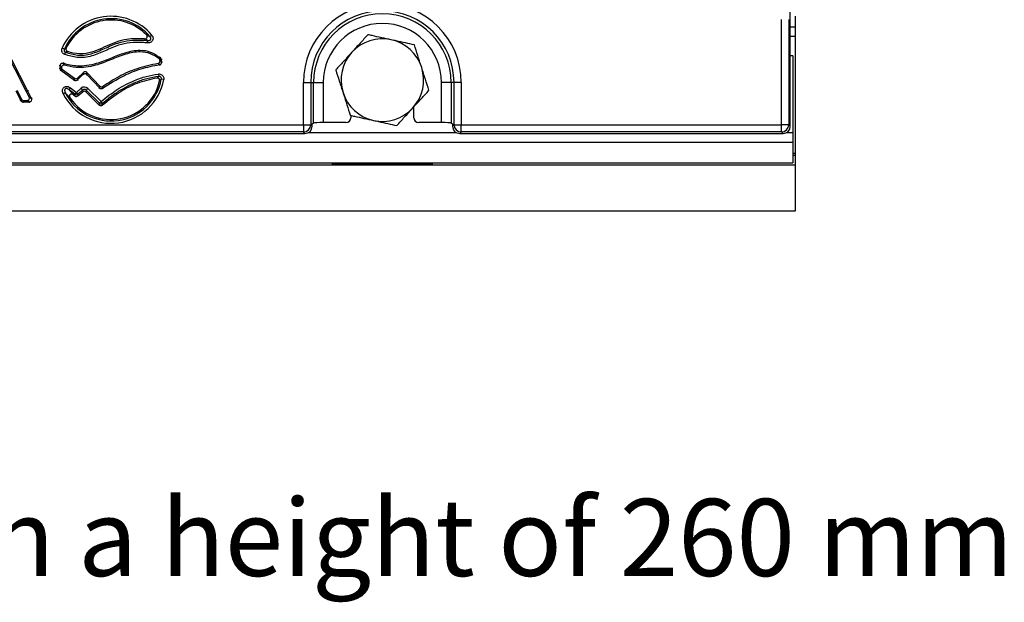
# Model space of a CAD drawing. Units: millimetres. Extents: x 75 to 2075, y 25 to 1460.
# Drawn here: x 604 to 807, y 366 to 486 of the extents above; entities that cross this region are included whole.
import ezdxf

# ---------------------------------------------------------------- set-up
doc = ezdxf.new("R2010")
doc.units = ezdxf.units.MM
doc.header["$LTSCALE"] = 5
doc.linetypes.add('SLD-Solid', pattern=[0])
doc.layers.add('FORMAT', color=7, linetype='SLD-Solid')
doc.styles.add('SLDTEXTSTYLE0', font='calibrii.ttf')

# ---------------------------------------------------------------- blocks, each defined once
blk = doc.blocks.new('SW_NOTE_0_3')
at = {"layer": 'FORMAT', "color": 0, "insert": (0, 21.17), "char_height": 15.875, "attachment_point": 1, "style": 'SLDTEXTSTYLE0'}
blk.add_mtext('*Template for connecting a channel with a height of 260 mm', dxfattribs=at)

msp = doc.modelspace()

# ---------------------------------------------------------------- linework, layer by layer
at = {"color": 7, "linetype": 'SLD-Solid', "lineweight": 25}
for p, q in [((763.01841, 464.07659), (763.01841, 487.588)), ((764.01841, 486.76557), (764.01841, 484.5823)), ((761.20647, 464.39424), (761.20647, 486.09538)), ((762.70076, 486.09538), (762.70076, 464.39424)), ((763.01841, 484.5823), (764.01841, 484.5823)), ((764.01841, 484.5823), (764.01841, 482.5823)), ((631.1726, 482.53199), (631.54744, 482.8513)), ((764.01841, 482.5823), (764.01841, 458.54132)), ((605.99621, 471.32668), (601.0784, 481.01311)), ((630.6919, 481.23358), (630.74483, 481.72313)), ((605.74685, 471.19976), (601.0784, 480.39504)), ((613.53806, 479.97861), (613.08805, 480.17849)), ((613.62549, 478.8631), (613.80678, 479.32092)), ((763.51841, 478.5823), (763.01841, 478.60736)), ((763.51841, 478.5823), (763.51841, 462.7823)), ((612.84045, 475.61709), (615.6245, 473.60385)), ((613.1258, 475.75603), (615.60005, 473.96683)), ((616.22804, 474.00914), (617.454, 475.17583)), ((616.25249, 473.64616), (617.4442, 474.78025)), ((617.4442, 474.78025), (617.454, 475.17583)), ((618.15015, 475.15858), (618.14035, 474.763)), ((618.14035, 474.763), (620.78815, 471.98069)), ((618.15015, 475.15858), (620.82511, 472.34772)), ((632.89911, 474.83866), (632.96096, 474.35015)), ((615.6245, 473.60385), (615.60005, 473.96683)), ((616.22804, 474.00914), (616.25249, 473.64616)), ((633.99085, 473.6807), (633.50683, 473.77117)), ((662.76902, 473.0823), (664.26332, 473.0823)), ((662.76902, 464.39424), (662.76902, 473.0823)), ((664.26332, 473.0823), (664.26332, 464.39424)), ((664.26332, 473.0823), (664.85868, 473.0823)), ((664.85868, 464.74865), (664.85868, 473.0823)), ((664.85868, 473.0823), (666.85107, 473.0823)), ((666.85107, 473.0823), (666.85107, 464.84433)), ((693.17814, 473.0823), (691.18575, 473.0823)), ((691.18575, 464.84433), (691.18575, 473.0823)), ((693.7735, 473.0823), (693.17814, 473.0823)), ((693.17814, 473.0823), (693.17814, 464.74865)), ((695.26779, 473.0823), (693.7735, 473.0823)), ((693.7735, 464.39424), (693.7735, 473.0823)), ((695.26779, 473.0823), (695.26779, 464.39424)), ((603.53544, 471.39278), (604.56236, 469.38029)), ((603.78477, 471.51974), (604.7337, 469.66009)), ((605.74685, 471.19976), (605.99621, 471.32668)), ((606.30409, 470.10771), (605.74685, 471.19976)), ((606.76099, 469.82791), (605.99621, 471.32668)), ((613.29674, 470.78936), (613.73743, 471.00903)), ((614.77524, 472.01183), (614.47668, 471.62027)), ((614.47668, 471.62027), (615.44922, 470.52685)), ((615.71908, 470.67294), (614.47668, 471.62027)), ((614.77524, 472.01183), (616.01765, 471.0645)), ((615.44922, 470.52685), (615.72831, 470.31404)), ((616.01765, 471.0645), (615.71908, 470.67294)), ((615.72831, 470.31404), (615.71908, 470.67294)), ((616.01765, 471.0645), (617.02364, 471.9168)), ((616.33594, 470.68881), (616.01765, 471.0645)), ((617.34194, 471.54111), (616.33594, 470.68881)), ((616.33594, 470.68881), (616.34518, 470.32991)), ((616.34518, 470.32991), (617.3276, 471.16224)), ((617.34194, 471.54111), (617.02364, 471.9168)), ((617.3276, 471.16224), (617.34194, 471.54111)), ((618.00603, 471.51597), (617.99169, 471.1371)), ((617.99169, 471.1371), (620.73375, 468.43235)), ((618.00603, 471.51597), (618.35182, 471.86653)), ((620.74644, 468.81284), (618.00603, 471.51597)), ((618.35182, 471.86653), (621.09223, 469.1634)), ((604.56236, 469.38029), (604.7337, 469.66009)), ((605.17231, 469.3915), (605.00096, 469.1117)), ((605.00096, 469.1117), (606.32238, 469.1117)), ((605.17231, 469.3915), (605.86549, 469.3915)), ((606.32238, 469.1117), (605.86549, 469.3915)), ((606.30409, 470.10771), (606.76099, 469.82791)), ((620.74644, 468.81284), (621.09223, 469.1634)), ((621.41247, 468.78937), (621.09223, 469.1634)), ((685.51841, 465.84114), (685.51841, 468.09536)), ((365.26779, 464.39424), (662.76902, 464.39424)), ((662.76902, 464.39424), (664.26332, 464.39424)), ((662.76902, 464.39424), (662.76902, 462.89994)), ((664.26332, 464.39424), (664.58096, 464.07659)), ((664.58096, 464.5823), (664.85868, 464.74865)), ((664.58096, 464.07659), (664.58096, 464.5823)), ((671.51917, 464.84433), (666.85107, 464.84433)), ((672.51841, 466.30566), (672.51841, 465.84114)), ((691.18575, 464.84433), (686.51765, 464.84433)), ((693.17814, 464.74865), (693.45585, 464.5823)), ((693.45585, 464.5823), (693.45585, 464.07659)), ((693.45585, 464.07659), (693.7735, 464.39424)), ((693.7735, 464.39424), (695.26779, 464.39424)), ((695.26779, 464.39424), (761.20647, 464.39424)), ((695.26779, 462.89994), (695.26779, 464.39424)), ((762.70076, 464.39424), (761.20647, 464.39424)), ((761.20647, 462.89994), (761.20647, 464.39424)), ((762.70076, 464.39424), (763.01841, 464.07659)), ((364.95014, 462.5823), (663.08667, 462.5823)), ((662.76902, 462.89994), (365.26779, 462.89994)), ((663.08667, 462.5823), (662.76902, 462.89994)), ((695.26779, 462.89994), (694.95014, 462.5823)), ((694.95014, 462.5823), (761.52412, 462.5823)), ((761.20647, 462.89994), (695.26779, 462.89994)), ((761.52412, 462.5823), (761.20647, 462.89994)), ((763.51841, 462.7823), (763.51841, 460.7823)), ((264.51841, 460.7823), (763.51841, 460.7823)), ((763.51841, 460.7823), (763.51841, 456.5823)), ((763.51841, 458.54132), (764.01841, 458.54132)), ((764.01841, 458.54132), (764.01841, 458.13683)), ((264.51841, 456.5823), (763.51841, 456.5823)), ((668.76841, 456.35975), (689.26841, 456.35975)), ((668.76841, 456.13726), (668.76841, 456.35975)), ((689.26841, 456.35975), (689.26841, 456.13726)), ((763.51841, 458.13683), (764.01841, 458.13683)), ((764.01841, 458.13683), (764.01841, 456.13726)), ((359.26841, 456.13726), (668.76841, 456.13726)), ((668.76841, 456.13726), (668.76841, 456.13716)), ((668.76841, 456.13716), (689.26841, 456.13716)), ((689.26841, 456.13716), (689.26841, 456.13726)), ((689.26841, 456.13726), (764.01841, 456.13726)), ((764.01841, 456.13726), (764.01841, 446.5823)), ((764.01841, 446.5823), (264.01841, 446.5823))]:
    msp.add_line(p, q, dxfattribs=at)
at = {"color": 8, "linetype": 'SLD-Solid', "lineweight": 25}
for p, q in [((764.01841, 482.5823), (763.01841, 482.5823)), ((612.47628, 476.59425), (612.66802, 476.57829)), ((613.36319, 477.19104), (613.30574, 477.00741)), ((633.14291, 476.78137), (633.17095, 476.59102)), ((633.41883, 478.29273), (633.2954, 478.14513)), ((633.46142, 477.86858), (633.64972, 477.90811)), ((633.55757, 477.34522), (633.74762, 477.37519)), ((612.4445, 476.0373), (612.63682, 476.03134)), ((612.7277, 475.46118), (612.84045, 475.61709)), ((617.4442, 474.78025), (617.57684, 474.64087)), ((618.14035, 474.763), (618.00097, 474.63037)), ((615.51176, 473.44794), (615.6245, 473.60385)), ((616.38513, 473.50678), (616.25249, 473.64616)), ((606.16759, 471.41413), (605.99621, 471.32668)), ((620.78815, 471.98069), (620.64877, 471.84805)), ((621.42809, 471.91736), (621.53877, 471.75997)), ((604.56236, 469.38029), (604.39097, 469.29284)), ((605.00096, 469.1117), (605.00096, 468.91929)), ((606.32238, 469.1117), (606.32238, 468.91929)), ((606.93237, 469.91536), (606.76099, 469.82791)), ((663.83499, 462.7823), (694.20182, 462.7823)), ((762.27244, 462.7823), (763.51841, 462.7823))]:
    msp.add_line(p, q, dxfattribs=at)
at = {"color": 7, "linetype": 'SLD-Solid', "lineweight": 25}
for centre, radius, start, end in [((679.01841, 473.0823), 16.24938, 0, 180), ((623.15892, 475.70545), 11.01955, 40.4263579, 156.0513028), ((679.01841, 473.0823), 14.75509, 0, 180), ((679.01841, 473.0823), 14.15973, 360, 180), ((623.15892, 475.70545), 10.52715, 40.4263579, 156.0513028), ((623.15892, 475.70545), 10.24735, 44.6262029, 154.30942), ((679.01841, 473.0823), 12.16734, 0, 180), ((679.01841, 473.5823), 8.5, 77.6319747, 137.6319747), ((679.01841, 473.5823), 8.5, 17.6319747, 77.6319747), ((679.01841, 473.5823), 8.5, 137.6319747, 197.6319747), ((623.15892, 475.70545), 10.52715, 175.2439316, 178.2259763), ((623.15892, 475.70545), 10.24735, 10.6121983, 11.2849358), ((623.15892, 475.70545), 10.52715, 8.9612151, 11.8576658), ((623.15892, 475.70545), 10.24735, 177.27868, 177.3583742), ((617.78303, 474.39839), 0.51051, 45.5789711, 131.5828118), ((679.01841, 473.5823), 8.5, 317.6319747, 17.6319747), ((623.15892, 475.70545), 11.01955, 206.4953097, 349.412232), ((623.15892, 475.70545), 10.52715, 206.4953097, 349.412232), ((623.15892, 475.70545), 10.24735, 214.8206283, 347.1147943), ((616.01708, 471.08634), 0.50961, 234.2140031, 308.7327285), ((679.01841, 473.5823), 8.5, 197.6319747, 257.6319747), ((621.09306, 469.18712), 0.51013, 227.196489, 308.7656112), ((679.01841, 473.5823), 8.5, 257.6319747, 317.6319747), ((662.75565, 464.40761), 1.50772, 270.5081258, 359.4918742), ((695.28116, 464.40761), 1.50772, 180.5081258, 269.4918742), ((761.1931, 464.40761), 1.50772, 270.5081258, 359.4918742)]:
    msp.add_arc(centre, radius, start, end, dxfattribs=at)
for centre, major_axis, ratio, start_param, end_param in [((617.79292, 474.79748), (0.01276, 0.51515), 0.970287525, 5.512866274, 7.05350434), ((615.88725, 474.3857), (0.03448, -0.51181), 0.974711976, 5.602388355, 6.96398226), ((615.91036, 474.04258), (-0.03621, 0.53737), 0.928353206, 2.460795701, 3.822389606), ((617.65867, 471.12395), (0.03889, 1.02741), 0.972623037, 5.556276319, 7.010094295), ((617.64511, 470.76581), (0.01945, 0.51371), 0.972623037, 5.556276319, 7.010094295), ((617.65867, 471.12395), (0.0205, 0.54145), 0.922788378, 5.556276319, 7.010094295), ((605.01971, 469.63472), (0.27758, 0.45327), 0.940718262, 2.601388079, 3.681797228), ((605.18168, 469.89921), (-0.26665, -0.43542), 0.979286248, 5.742980732, 6.823389882), ((605.84049, 469.89921), (0.45005, -0.2756), 0.947454282, 5.286198195, 7.28017242), ((606.27239, 469.63472), (0.4961, -0.30381), 0.859501194, 5.286198195, 7.28017242), ((616.02637, 470.72524), (0.01318, -0.51247), 0.975348394, 5.618176378, 6.948194236), ((666.85107, 464.73952), (2, 0), 0.052407779, 1.570796327, 3.054326191), ((671.51459, 465.84571), (-0.86231, 0.51655), 0.994839797, 2.112781101, 3.679016033), ((686.52223, 465.84571), (-0.86231, -0.51655), 0.994839797, 5.745761928, 7.31199686), ((691.18575, 464.73952), (2, 0), 0.052407779, 0.087266463, 1.570796327), ((663.07524, 464.08803), (-1.06875, 1.06875), 0.992432509, 2.359992588, 3.923192719), ((694.96158, 464.08803), (-1.06875, -1.06875), 0.992432509, 5.501585242, 7.064785372), ((761.51268, 464.08803), (1.06875, -1.06875), 0.992432509, 5.501585242, 7.064785372)]:
    msp.add_ellipse(centre, major_axis=major_axis, ratio=ratio, start_param=start_param, end_param=end_param, dxfattribs=at)
for points, knots in [([(630.06406, 482.06711), (630.1272, 482.06803), (630.25372, 482.06986), (630.424, 482.15083), (630.54563, 482.27704), (630.60829, 482.42707), (630.61699, 482.58367), (630.57486, 482.73947), (630.50863, 482.84425), (630.4608, 482.8947), (630.452, 482.90399)], [0, 0, 0, 0, 0.154079976, 0.30869999, 0.449470411, 0.57695873, 0.700466706, 0.828823795, 0.968500934, 1, 1, 1, 1]), ([(630.452, 482.90399), (630.4904, 482.88531), (630.71134, 482.77785), (630.95087, 482.65336), (631.14722, 482.54588), (631.1726, 482.53199)], [0, 0, 0, 0, 0.1547952897, 0.8907445544, 1, 1, 1, 1]), ([(631.54744, 482.8513), (631.61984, 482.74852), (631.75346, 482.55884), (631.82325, 482.22687), (631.79345, 481.91303), (631.65535, 481.61748), (631.40513, 481.37621), (631.06466, 481.22739), (630.81602, 481.23152), (630.6919, 481.23358)], [0, 0, 0, 0, 0.156560012, 0.288946111, 0.416521575, 0.547390699, 0.690102507, 0.845297554, 1, 1, 1, 1]), ([(630.74483, 481.72313), (630.81488, 481.71699), (630.95021, 481.70514), (631.12712, 481.76188), (631.22794, 481.8398), (631.29492, 481.92098), (631.3248, 481.98337), (631.35017, 482.08475), (631.35294, 482.2026), (631.29783, 482.37785), (631.21745, 482.47679), (631.1726, 482.53199)], [0, 0, 0, 0, 0.167328734, 0.323252037, 0.423160483, 0.457089625, 0.564762084, 0.576728118, 0.697506081, 0.831256396, 1, 1, 1, 1]), ([(676.04544, 482.93616), (675.50835, 482.34732), (674.42433, 481.15883), (673.30373, 479.93024), (672.73834, 479.31036)], [0, 0, 0, 0, 0.495457963, 1, 1, 1, 1]), ([(680.83903, 481.88503), (679.52908, 482.17227), (677.90635, 482.5281), (676.34617, 482.87022), (676.04544, 482.93616)], [0, 0, 0, 0, 0.807250011, 1, 1, 1, 1]), ([(630.6919, 481.23358), (630.29767, 481.27054), (629.09646, 481.38315), (627.07262, 481.32914), (624.4977, 480.79627), (621.96311, 479.61069), (619.22703, 478.4097), (616.28331, 478.03134), (614.46831, 478.59934), (613.62549, 478.8631)], [0, 0, 0, 0, 0.067338508, 0.205180299, 0.342742709, 0.511170751, 0.679279942, 0.851069501, 1, 1, 1, 1]), ([(613.80678, 479.32092), (614.60345, 479.07086), (616.31676, 478.53308), (619.14694, 478.90303), (621.82131, 480.08398), (624.37767, 481.27631), (627.00831, 481.81931), (629.10112, 481.87716), (630.34127, 481.76095), (630.74483, 481.72313)], [0, 0, 0, 0, 0.141830916, 0.305020366, 0.473796533, 0.642893954, 0.786582099, 0.930551749, 1, 1, 1, 1]), ([(630.06406, 482.06711), (628.82665, 482.10331), (626.84769, 482.16121), (624.21543, 481.44541), (622.17258, 480.58731), (620.17064, 479.64244), (617.90179, 478.93486), (615.81835, 478.96205), (614.58666, 479.34975), (614.20226, 479.47074)], [0, 0, 0, 0, 0.224798223, 0.359513305, 0.494662723, 0.629890595, 0.76416088, 0.926397732, 1, 1, 1, 1]), ([(630.74483, 481.72313), (630.72079, 481.736), (630.53496, 481.83554), (630.30863, 481.95066), (630.10024, 482.04988), (630.06406, 482.06711)], [0, 0, 0, 0, 0.109344776, 0.8453320924, 1, 1, 1, 1]), ([(685.63261, 480.83389), (684.39514, 481.10525), (682.81361, 481.45204), (681.19184, 481.80766), (680.83903, 481.88503)], [0, 0, 0, 0, 0.78245446, 1, 1, 1, 1]), ([(687.11909, 476.15696), (687.08386, 476.26782), (686.81703, 477.10733), (686.31394, 478.6902), (685.8611, 480.11498), (685.63261, 480.83389)], [0, 0, 0, 0, 0.070088025, 0.530783399, 1, 1, 1, 1]), ([(613.62549, 478.8631), (613.54696, 478.90128), (613.3703, 478.98715), (613.15561, 479.21524), (613.01642, 479.51835), (612.98132, 479.85879), (613.05248, 480.07195), (613.08805, 480.17849)], [0, 0, 0, 0, 0.164660909, 0.370434871, 0.57790945, 0.789037802, 1, 1, 1, 1]), ([(633.2954, 478.14513), (632.65769, 478.58542), (631.40905, 479.44749), (628.79289, 479.82113), (625.97692, 479.23363), (623.05809, 478.05685), (620.50825, 477.03382), (618.20744, 476.5117), (615.88516, 476.36337), (614.27537, 476.76531), (613.30574, 477.00741)], [0, 0, 0, 0, 0.1101262157, 0.2156257934, 0.3688353685, 0.5187162362, 0.6685618118, 0.7630139818, 0.8572562858, 1, 1, 1, 1]), ([(613.53806, 479.97861), (613.5182, 479.92484), (613.47892, 479.81849), (613.49303, 479.64552), (613.56385, 479.49258), (613.67547, 479.3798), (613.76603, 479.33919), (613.80678, 479.32092)], [0, 0, 0, 0, 0.2140950122, 0.4233859108, 0.6274835854, 0.8323813185, 1, 1, 1, 1]), ([(613.53806, 479.97861), (613.57861, 479.99633), (613.66959, 480.03607), (613.79842, 480.09246), (613.88739, 480.13149), (613.92454, 480.14778)], [0, 0, 0, 0, 0.318946694, 0.715605367, 1, 1, 1, 1]), ([(633.03559, 477.99668), (632.4633, 478.38401), (631.29965, 479.17159), (628.8527, 479.53599), (626.05091, 478.96914), (623.06645, 477.75727), (620.38002, 476.68787), (617.97754, 476.19777), (615.80363, 476.1156), (614.35018, 476.45515), (613.55066, 476.64193)], [0, 0, 0, 0, 0.1010216538, 0.2054134997, 0.3546493347, 0.5181269628, 0.6815090985, 0.7804659716, 0.8792380282, 1, 1, 1, 1]), ([(614.20226, 479.47074), (614.1642, 479.45633), (614.07306, 479.42183), (613.94122, 479.37189), (613.84823, 479.33663), (613.80678, 479.32092)], [0, 0, 0, 0, 0.28441667, 0.681075612, 1, 1, 1, 1]), ([(613.92454, 480.14778), (613.90509, 480.09496), (613.86617, 479.98927), (613.87853, 479.81827), (613.94364, 479.66475), (614.05456, 479.53954), (614.15316, 479.49361), (614.20226, 479.47074)], [0, 0, 0, 0, 0.203412793, 0.407003207, 0.606640013, 0.804142508, 1, 1, 1, 1]), ([(672.73834, 479.31036), (672.65995, 479.22442), (672.06632, 478.57358), (670.94706, 477.34646), (669.93959, 476.2419), (669.43124, 475.68456)], [0, 0, 0, 0, 0.070088025, 0.530783399, 1, 1, 1, 1]), ([(613.30574, 477.00741), (613.24911, 477.02166), (613.13753, 477.04975), (612.96519, 477.01743), (612.81961, 476.92988), (612.7167, 476.79612), (612.67551, 476.67118), (612.66954, 476.59711), (612.66802, 476.57829)], [0, 0, 0, 0, 0.195505248, 0.385178411, 0.567483184, 0.7485133, 0.93610558, 1, 1, 1, 1]), ([(612.92313, 476.19197), (612.89644, 476.23136), (612.83498, 476.32206), (612.74999, 476.45086), (612.69234, 476.54048), (612.66802, 476.57829)], [0, 0, 0, 0, 0.307344822, 0.70774595, 1, 1, 1, 1]), ([(613.55066, 476.64193), (613.49496, 476.6523), (613.38351, 476.67305), (613.21646, 476.6319), (613.07519, 476.54159), (612.97402, 476.40997), (612.93098, 476.28611), (612.92479, 476.21195), (612.92313, 476.19197)], [0, 0, 0, 0, 0.190000097, 0.380204235, 0.565763272, 0.748231887, 0.932184236, 1, 1, 1, 1]), ([(613.30574, 477.00741), (613.32912, 476.9716), (613.38452, 476.88675), (613.46611, 476.7649), (613.52506, 476.67916), (613.55066, 476.64193)], [0, 0, 0, 0, 0.292265676, 0.692667912, 1, 1, 1, 1]), ([(621.42809, 471.91736), (622.85457, 472.83026), (625.35315, 474.42928), (629.33613, 476.03157), (631.86388, 476.52944), (633.14291, 476.78137)], [0, 0, 0, 0, 0.396605465, 0.694684626, 1, 1, 1, 1]), ([(632.82434, 477.01563), (631.38425, 476.7068), (628.58495, 476.10648), (624.77782, 474.4164), (622.53655, 472.97387), (621.46227, 472.28244)], [0, 0, 0, 0, 0.355537073, 0.69110021, 1, 1, 1, 1]), ([(632.82434, 477.01563), (632.87869, 477.02971), (632.98741, 477.05788), (633.12059, 477.16524), (633.20986, 477.30611), (633.24654, 477.45605), (633.23568, 477.55143), (633.23099, 477.59261)], [0, 0, 0, 0, 0.212654582, 0.425473821, 0.634680834, 0.84226902, 1, 1, 1, 1]), ([(633.14291, 476.78137), (633.10939, 476.80645), (633.03587, 476.86143), (632.92967, 476.93951), (632.85663, 476.9923), (632.82434, 477.01563)], [0, 0, 0, 0, 0.318666049, 0.698781447, 1, 1, 1, 1]), ([(633.03559, 477.99668), (633.09079, 478.02823), (633.17755, 478.07781), (633.26397, 478.12718), (633.2954, 478.14513)], [0, 0, 0, 0, 0.636306748, 1, 1, 1, 1]), ([(633.20814, 477.71073), (633.19189, 477.76593), (633.15938, 477.87634), (633.07685, 477.95656), (633.03559, 477.99668)], [0, 0, 0, 0, 0.499969213, 1, 1, 1, 1]), ([(633.14291, 476.78137), (633.19884, 476.79337), (633.30948, 476.81711), (633.44775, 476.92159), (633.53902, 477.06325), (633.5734, 477.21263), (633.56225, 477.30604), (633.55757, 477.34522)], [0, 0, 0, 0, 0.217850464, 0.4310192, 0.639303952, 0.848736022, 1, 1, 1, 1]), ([(633.46142, 477.86858), (633.43075, 477.84951), (633.36558, 477.80901), (633.28114, 477.75636), (633.22735, 477.72274), (633.20814, 477.71073)], [0, 0, 0, 0, 0.363696364, 0.772737291, 1, 1, 1, 1]), ([(633.23099, 477.59261), (633.26411, 477.56793), (633.33901, 477.51213), (633.44788, 477.42967), (633.52322, 477.37167), (633.55757, 477.34522)], [0, 0, 0, 0, 0.301228022, 0.681343686, 1, 1, 1, 1]), ([(633.46142, 477.86858), (633.4458, 477.9219), (633.41456, 478.02855), (633.33512, 478.10627), (633.2954, 478.14513)], [0, 0, 0, 0, 0.499973559, 1, 1, 1, 1]), ([(612.63682, 476.03134), (612.67054, 476.04875), (612.76544, 476.09772), (612.86091, 476.14637), (612.92246, 476.17773)], [0, 0, 0, 0, 0.355356941, 1, 1, 1, 1]), ([(612.63682, 476.03134), (612.63983, 475.97572), (612.64584, 475.86476), (612.72235, 475.71676), (612.80252, 475.6491), (612.84045, 475.61709)], [0, 0, 0, 0, 0.346287768, 0.690711207, 1, 1, 1, 1]), ([(613.1258, 475.75603), (613.06433, 475.72629), (612.96897, 475.68016), (612.87414, 475.63363), (612.84045, 475.61709)], [0, 0, 0, 0, 0.6446398193, 1, 1, 1, 1]), ([(612.92246, 476.17773), (612.92542, 476.12232), (612.93135, 476.01149), (613.00601, 475.86104), (613.08675, 475.79027), (613.1258, 475.75603)], [0, 0, 0, 0, 0.340440768, 0.680961866, 1, 1, 1, 1]), ([(621.09223, 469.1634), (622.17793, 470.02952), (624.32026, 471.73855), (627.51062, 473.39816), (630.38673, 474.4154), (632.05682, 474.69676), (632.89911, 474.83866)], [0, 0, 0, 0, 0.313208003, 0.618026733, 0.807356396, 1, 1, 1, 1]), ([(632.89911, 474.83866), (632.96528, 474.84323), (633.13957, 474.85529), (633.41966, 474.78675), (633.70064, 474.6116), (633.90777, 474.34717), (634.02156, 474.02103), (634.00108, 473.7941), (633.99085, 473.6807)], [0, 0, 0, 0, 0.107161943, 0.282298205, 0.456422133, 0.634289413, 0.817255202, 1, 1, 1, 1]), ([(669.43124, 475.68456), (669.67265, 474.92501), (670.1599, 473.39197), (670.66359, 471.80721), (670.91772, 471.00763)], [0, 0, 0, 0, 0.495457963, 1, 1, 1, 1]), ([(688.60558, 471.48003), (688.36417, 472.23958), (687.87692, 473.77262), (687.37323, 475.35738), (687.11909, 476.15696)], [0, 0, 0, 0, 0.495457963, 1, 1, 1, 1]), ([(632.59499, 474.01704), (631.21214, 473.70508), (628.59735, 473.11522), (624.81612, 471.13745), (622.6173, 469.38139), (621.40262, 468.41131)], [0, 0, 0, 0, 0.334404083, 0.632313015, 1, 1, 1, 1]), ([(632.96096, 474.35015), (632.14797, 474.21246), (630.52163, 473.93702), (627.70957, 472.95149), (625.09892, 471.56504), (622.89755, 470.02227), (621.8479, 469.15085), (621.41247, 468.78937)], [0, 0, 0, 0, 0.190080969, 0.380244301, 0.685096852, 0.869371144, 1, 1, 1, 1]), ([(632.59499, 474.01704), (632.6837, 474.09737), (632.8076, 474.20956), (632.92704, 474.31905), (632.96096, 474.35015)], [0, 0, 0, 0, 0.71596695, 1, 1, 1, 1]), ([(633.14822, 473.42031), (633.15566, 473.47703), (633.17055, 473.59056), (633.12007, 473.75646), (633.02152, 473.89281), (632.88469, 473.98529), (632.73607, 474.0278), (632.63858, 474.02036), (632.59499, 474.01704)], [0, 0, 0, 0, 0.177528811, 0.355296389, 0.527492079, 0.695325548, 0.863793135, 1, 1, 1, 1]), ([(633.50683, 473.77117), (633.51461, 473.82978), (633.52991, 473.94503), (633.47813, 474.11402), (633.37406, 474.24908), (633.22919, 474.33482), (633.08459, 474.36361), (632.99541, 474.3539), (632.96096, 474.35015)], [0, 0, 0, 0, 0.187825855, 0.369341116, 0.542270509, 0.712683176, 0.889008679, 1, 1, 1, 1]), ([(633.50683, 473.77117), (633.47362, 473.73844), (633.35667, 473.62319), (633.23519, 473.50496), (633.14822, 473.42031)], [0, 0, 0, 0, 0.28401586, 1, 1, 1, 1]), ([(613.29674, 470.78936), (613.28924, 470.80483), (613.22607, 470.93512), (613.15134, 471.1802), (613.14473, 471.51385), (613.2243, 471.80029), (613.38436, 472.04257), (613.63954, 472.22906), (613.97331, 472.30621), (614.38386, 472.25622), (614.62971, 472.10271), (614.77524, 472.01183)], [0, 0, 0, 0, 0.018271735, 0.153862083, 0.267980174, 0.368468863, 0.465036307, 0.571194066, 0.696036959, 0.820060054, 1, 1, 1, 1]), ([(614.47668, 471.62027), (614.38775, 471.68791), (614.24403, 471.79723), (614.02888, 471.86087), (613.89392, 471.85952), (613.79992, 471.83473), (613.73326, 471.79589), (613.66818, 471.73142), (613.63595, 471.67373), (613.60348, 471.57882), (613.58873, 471.45123), (613.62266, 471.25046), (613.6852, 471.1016), (613.73175, 471.0191), (613.73743, 471.00903)], [0, 0, 0, 0, 0.204046714, 0.329791345, 0.397772046, 0.441593522, 0.499420507, 0.529341691, 0.600608253, 0.612074779, 0.706923505, 0.825888193, 0.978750775, 1, 1, 1, 1]), ([(614.74642, 469.85412), (614.57735, 470.03727), (614.20436, 470.44131), (613.90247, 470.80836), (613.73743, 471.00903)], [0, 0, 0, 0, 0.453282624, 1, 1, 1, 1]), ([(615.44922, 470.52685), (615.35829, 470.58544), (615.2162, 470.67698), (614.99921, 470.71318), (614.84857, 470.69261), (614.7307, 470.63128), (614.64811, 470.53969), (614.59485, 470.41352), (614.58241, 470.24056), (614.63218, 470.0403), (614.70936, 469.91451), (614.74642, 469.85412)], [0, 0, 0, 0, 0.198457461, 0.310092529, 0.400706936, 0.476307736, 0.55207416, 0.624949061, 0.726808966, 0.868829088, 1, 1, 1, 1]), ([(620.78815, 471.98069), (620.79217, 472.0212), (620.80084, 472.10849), (620.81317, 472.23082), (620.82153, 472.31259), (620.82511, 472.34772)], [0, 0, 0, 0, 0.330753365, 0.712546906, 1, 1, 1, 1]), ([(620.78815, 471.98069), (620.82999, 471.94251), (620.91298, 471.8668), (621.07745, 471.8156), (621.24586, 471.82285), (621.36217, 471.87087), (621.41758, 471.90994), (621.42809, 471.91736)], [0, 0, 0, 0, 0.240101546, 0.476275614, 0.709139018, 0.944795, 1, 1, 1, 1]), ([(620.82511, 472.34772), (620.86735, 472.31113), (620.95185, 472.23793), (621.1152, 472.18942), (621.28212, 472.19516), (621.39758, 472.23964), (621.4527, 472.27611), (621.46227, 472.28244)], [0, 0, 0, 0, 0.239066163, 0.478269142, 0.714586983, 0.950406619, 1, 1, 1, 1]), ([(621.46227, 472.28244), (621.45456, 472.20108), (621.44304, 472.07951), (621.43181, 471.95766), (621.42809, 471.91736)], [0, 0, 0, 0, 0.669248385, 1, 1, 1, 1]), ([(670.91772, 471.00763), (670.95296, 470.89678), (671.21978, 470.05726), (671.72287, 468.47439), (672.17571, 467.04961), (672.40421, 466.3307)], [0, 0, 0, 0, 0.070088025, 0.530783399, 1, 1, 1, 1]), ([(685.29848, 467.85423), (685.37686, 467.94017), (685.97049, 468.59101), (687.08975, 469.81813), (688.09723, 470.92269), (688.60558, 471.48003)], [0, 0, 0, 0, 0.070088025, 0.530783399, 1, 1, 1, 1]), ([(620.73375, 468.43235), (620.73456, 468.45795), (620.73692, 468.53235), (620.74109, 468.65923), (620.74461, 468.76036), (620.74644, 468.81284)], [0, 0, 0, 0, 0.201606531, 0.58565547, 1, 1, 1, 1]), ([(621.40262, 468.41131), (621.35705, 468.37881), (621.26588, 468.31378), (621.09846, 468.28079), (620.93299, 468.30253), (620.8103, 468.36318), (620.75179, 468.41604), (620.73375, 468.43235)], [0, 0, 0, 0, 0.2268796171, 0.4539074244, 0.6777525269, 0.9006300758, 1, 1, 1, 1]), ([(621.41247, 468.78937), (621.41104, 468.73722), (621.40828, 468.63674), (621.40505, 468.51067), (621.40325, 468.43676), (621.40262, 468.41131)], [0, 0, 0, 0, 0.414344817, 0.798393658, 1, 1, 1, 1]), ([(672.40421, 466.3307), (672.70493, 466.26476), (674.26511, 465.92264), (675.88784, 465.56681), (677.19779, 465.27956)], [0, 0, 0, 0, 0.192749989, 1, 1, 1, 1]), ([(681.99138, 464.22843), (682.52846, 464.81728), (683.61249, 466.00576), (684.73309, 467.23435), (685.29848, 467.85423)], [0, 0, 0, 0, 0.495457963, 1, 1, 1, 1]), ([(677.19779, 465.27956), (677.5506, 465.2022), (679.17238, 464.84658), (680.7539, 464.49978), (681.99138, 464.22843)], [0, 0, 0, 0, 0.2175455403, 1, 1, 1, 1])]:
    msp.add_open_spline(points, degree=3, knots=knots, dxfattribs=at)

# ---------------------------------------------------------------- block references
at = {"layer": 'FORMAT'}
msp.add_blockref('SW_NOTE_0_3', (200.65402, 366.1761), dxfattribs=at)

doc.saveas('drawing.dxf')
